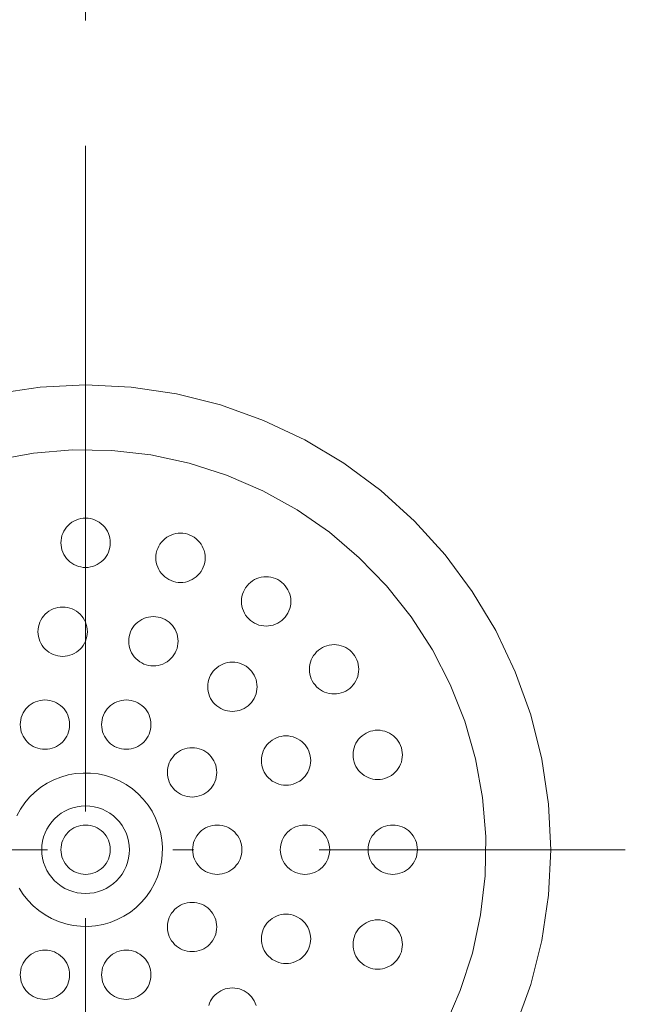
# Model space of a CAD drawing. Units: millimetres. Extents: x 42236 to 46564, y -2108 to 15968.
# Drawn here: x 44710 to 44765, y 5732 to 5821 of the extents above; entities that cross this region are included whole.
import ezdxf

# ---------------------------------------------------------------- set-up
doc = ezdxf.new("R2010")
doc.units = ezdxf.units.MM
doc.header["$LTSCALE"] = 15
doc.linetypes.add('ISO-10 一点短鎖線', pattern=[4.699, 3.048, -0.762, 0.127, -0.762])
for name, color, linetype, lineweight in [('SAKUZU', 7, 'Continuous', 18), ('一般', 7, 'Continuous', 5), ('実線', 7, 'Continuous', 18)]:
    doc.layers.add(name, color=color, linetype=linetype, lineweight=lineweight)

msp = doc.modelspace()

# ---------------------------------------------------------------- linework, layer by layer
at = {"layer": 'SAKUZU', "color": 7, "linetype": 'ISO-10 一点短鎖線', "lineweight": 5}
msp.add_line((44716.152, 5880.413), (44716.152, 5669.5), dxfattribs=at)
at = {"layer": '一般', "color": 7, "linetype": 'ISO-10 一点短鎖線', "lineweight": 13}
for p, q in [((44716.155, 5794.899), (44716.155, 5696.501)), ((44666.957, 5745.7), (44765.354, 5745.7))]:
    msp.add_line(p, q, dxfattribs=at)
at = {"layer": '実線', "color": 7, "linetype": 'Continuous', "lineweight": 13}
for points in [[(44707.883, 5787.285), (44711.999, 5787.896), (44716.155, 5788.1), (44720.311, 5787.896), (44724.427, 5787.285), (44728.463, 5786.274), (44732.381, 5784.872), (44736.142, 5783.093), (44739.711, 5780.954), (44743.054, 5778.476), (44746.137, 5775.681), (44748.931, 5772.598), (44751.41, 5769.256), (44753.549, 5765.687), (44755.328, 5761.926), (44756.73, 5758.008), (44757.741, 5753.972), (44758.351, 5749.856), (44758.555, 5745.7), (44758.351, 5741.544), (44757.741, 5737.428), (44756.73, 5733.392), (44755.328, 5729.474)], [(44707.867, 5781.247), (44711.391, 5781.888), (44714.961, 5782.18), (44718.542, 5782.122), (44722.101, 5781.712), (44725.602, 5780.956), (44729.012, 5779.861), (44732.299, 5778.436), (44735.43, 5776.696), (44738.375, 5774.657), (44741.106, 5772.34), (44743.597, 5769.766), (44745.824, 5766.96), (44747.765, 5763.95), (44749.402, 5760.764), (44750.718, 5757.433), (44751.702, 5753.988), (44752.343, 5750.464), (44752.636, 5746.894), (44752.577, 5743.313), (44752.168, 5739.754), (44751.412, 5736.253), (44750.316, 5732.843), (44748.891, 5729.556)], [(44709.877, 5748.796), (44710.211, 5749.396), (44710.602, 5749.961), (44711.046, 5750.485), (44711.54, 5750.963), (44712.078, 5751.39), (44712.655, 5751.762), (44713.266, 5752.076), (44713.905, 5752.329), (44714.566, 5752.517), (44715.242, 5752.64), (44715.926, 5752.696), (44716.613, 5752.685), (44717.296, 5752.607), (44717.967, 5752.461), (44718.621, 5752.251), (44719.251, 5751.978), (44719.852, 5751.644), (44720.417, 5751.253), (44720.94, 5750.809), (44721.418, 5750.315), (44721.845, 5749.777), (44722.217, 5749.2), (44722.531, 5748.589), (44722.784, 5747.95), (44722.972, 5747.29), (44723.095, 5746.614), (44723.151, 5745.929), (44723.14, 5745.242), (44723.062, 5744.56), (44722.917, 5743.888), (44722.707, 5743.234), (44722.433, 5742.604), (44722.1, 5742.004), (44721.709, 5741.439), (44721.264, 5740.915), (44720.771, 5740.437), (44720.233, 5740.01), (44719.655, 5739.638), (44719.044, 5739.324), (44718.405, 5739.071), (44717.745, 5738.883), (44717.069, 5738.76), (44716.384, 5738.704), (44715.697, 5738.715), (44715.015, 5738.793), (44714.344, 5738.939), (44713.689, 5739.149), (44713.059, 5739.422), (44712.459, 5739.756), (44711.894, 5740.147), (44711.37, 5740.591), (44710.892, 5741.085), (44710.465, 5741.623), (44710.093, 5742.2)], [(44727.385, 5731.49), (44727.459, 5731.698), (44727.554, 5731.898), (44727.667, 5732.087), (44727.799, 5732.264), (44727.947, 5732.428), (44728.11, 5732.576), (44728.288, 5732.708), (44728.477, 5732.821), (44728.677, 5732.916), (44728.885, 5732.99), (44729.099, 5733.044), (44729.317, 5733.076), (44729.538, 5733.087), (44729.758, 5733.076), (44729.977, 5733.044), (44730.191, 5732.99), (44730.399, 5732.916), (44730.599, 5732.821), (44730.788, 5732.708), (44730.965, 5732.576), (44731.129, 5732.428), (44731.277, 5732.264), (44731.409, 5732.087), (44731.522, 5731.898), (44731.617, 5731.698), (44731.691, 5731.49)]]:
    msp.add_lwpolyline(points, dxfattribs=at)
for points in [[(44718.405, 5773.7), (44718.394, 5773.479), (44718.362, 5773.261), (44718.308, 5773.047), (44718.234, 5772.839), (44718.14, 5772.639), (44718.026, 5772.45), (44717.895, 5772.273), (44717.746, 5772.109), (44717.583, 5771.961), (44717.405, 5771.829), (44717.216, 5771.716), (44717.016, 5771.621), (44716.808, 5771.547), (44716.594, 5771.493), (44716.376, 5771.461), (44716.155, 5771.45), (44715.935, 5771.461), (44715.716, 5771.493), (44715.502, 5771.547), (44715.294, 5771.621), (44715.095, 5771.716), (44714.905, 5771.829), (44714.728, 5771.961), (44714.564, 5772.109), (44714.416, 5772.273), (44714.284, 5772.45), (44714.171, 5772.639), (44714.077, 5772.839), (44714.002, 5773.047), (44713.948, 5773.261), (44713.916, 5773.479), (44713.905, 5773.7), (44713.916, 5773.921), (44713.948, 5774.139), (44714.002, 5774.353), (44714.077, 5774.561), (44714.171, 5774.761), (44714.284, 5774.95), (44714.416, 5775.127), (44714.564, 5775.291), (44714.728, 5775.439), (44714.905, 5775.571), (44715.095, 5775.684), (44715.294, 5775.779), (44715.502, 5775.853), (44715.716, 5775.907), (44715.935, 5775.939), (44716.155, 5775.95), (44716.376, 5775.939), (44716.594, 5775.907), (44716.808, 5775.853), (44717.016, 5775.779), (44717.216, 5775.684), (44717.405, 5775.571), (44717.583, 5775.439), (44717.746, 5775.291), (44717.895, 5775.127), (44718.026, 5774.95), (44718.14, 5774.761), (44718.234, 5774.561), (44718.308, 5774.353), (44718.362, 5774.139), (44718.394, 5773.921)], [(44727.058, 5772.33), (44727.047, 5772.109), (44727.014, 5771.891), (44726.961, 5771.676), (44726.886, 5771.469), (44726.792, 5771.269), (44726.679, 5771.08), (44726.547, 5770.902), (44726.399, 5770.739), (44726.235, 5770.59), (44726.058, 5770.459), (44725.868, 5770.345), (44725.669, 5770.251), (44725.461, 5770.176), (44725.247, 5770.123), (44725.028, 5770.09), (44724.808, 5770.08), (44724.587, 5770.09), (44724.369, 5770.123), (44724.155, 5770.176), (44723.947, 5770.251), (44723.747, 5770.345), (44723.558, 5770.459), (44723.38, 5770.59), (44723.217, 5770.739), (44723.068, 5770.902), (44722.937, 5771.08), (44722.823, 5771.269), (44722.729, 5771.469), (44722.655, 5771.676), (44722.601, 5771.891), (44722.569, 5772.109), (44722.558, 5772.33), (44722.569, 5772.55), (44722.601, 5772.769), (44722.655, 5772.983), (44722.729, 5773.191), (44722.823, 5773.39), (44722.937, 5773.58), (44723.068, 5773.757), (44723.217, 5773.921), (44723.38, 5774.069), (44723.558, 5774.2), (44723.747, 5774.314), (44723.947, 5774.408), (44724.155, 5774.483), (44724.369, 5774.536), (44724.587, 5774.569), (44724.808, 5774.58), (44725.028, 5774.569), (44725.247, 5774.536), (44725.461, 5774.483), (44725.669, 5774.408), (44725.868, 5774.314), (44726.058, 5774.2), (44726.235, 5774.069), (44726.399, 5773.921), (44726.547, 5773.757), (44726.679, 5773.58), (44726.792, 5773.39), (44726.886, 5773.191), (44726.961, 5772.983), (44727.014, 5772.769), (44727.047, 5772.55)], [(44734.863, 5768.352), (44734.852, 5768.132), (44734.82, 5767.914), (44734.766, 5767.699), (44734.692, 5767.491), (44734.598, 5767.292), (44734.484, 5767.102), (44734.353, 5766.925), (44734.204, 5766.761), (44734.041, 5766.613), (44733.863, 5766.482), (44733.674, 5766.368), (44733.474, 5766.274), (44733.266, 5766.199), (44733.052, 5766.146), (44732.834, 5766.113), (44732.613, 5766.102), (44732.393, 5766.113), (44732.174, 5766.146), (44731.96, 5766.199), (44731.752, 5766.274), (44731.553, 5766.368), (44731.363, 5766.482), (44731.186, 5766.613), (44731.022, 5766.761), (44730.874, 5766.925), (44730.742, 5767.102), (44730.629, 5767.292), (44730.535, 5767.491), (44730.46, 5767.699), (44730.406, 5767.914), (44730.374, 5768.132), (44730.363, 5768.352), (44730.374, 5768.573), (44730.406, 5768.791), (44730.46, 5769.006), (44730.535, 5769.214), (44730.629, 5769.413), (44730.742, 5769.603), (44730.874, 5769.78), (44731.022, 5769.943), (44731.186, 5770.092), (44731.363, 5770.223), (44731.553, 5770.337), (44731.752, 5770.431), (44731.96, 5770.506), (44732.174, 5770.559), (44732.393, 5770.592), (44732.613, 5770.602), (44732.834, 5770.592), (44733.052, 5770.559), (44733.266, 5770.506), (44733.474, 5770.431), (44733.674, 5770.337), (44733.863, 5770.223), (44734.041, 5770.092), (44734.204, 5769.943), (44734.353, 5769.78), (44734.484, 5769.603), (44734.598, 5769.413), (44734.692, 5769.214), (44734.766, 5769.006), (44734.82, 5768.791), (44734.852, 5768.573)], [(44716.315, 5765.59), (44716.304, 5765.37), (44716.271, 5765.151), (44716.218, 5764.937), (44716.143, 5764.729), (44716.049, 5764.53), (44715.935, 5764.34), (44715.804, 5764.163), (44715.656, 5763.999), (44715.492, 5763.851), (44715.315, 5763.72), (44715.125, 5763.606), (44714.926, 5763.512), (44714.718, 5763.437), (44714.504, 5763.384), (44714.285, 5763.351), (44714.065, 5763.34), (44713.844, 5763.351), (44713.626, 5763.384), (44713.412, 5763.437), (44713.204, 5763.512), (44713.004, 5763.606), (44712.815, 5763.72), (44712.637, 5763.851), (44712.474, 5763.999), (44712.325, 5764.163), (44712.194, 5764.34), (44712.08, 5764.53), (44711.986, 5764.729), (44711.912, 5764.937), (44711.858, 5765.151), (44711.826, 5765.37), (44711.815, 5765.59), (44711.826, 5765.811), (44711.858, 5766.029), (44711.912, 5766.244), (44711.986, 5766.451), (44712.08, 5766.651), (44712.194, 5766.84), (44712.325, 5767.018), (44712.474, 5767.181), (44712.637, 5767.33), (44712.815, 5767.461), (44713.004, 5767.575), (44713.204, 5767.669), (44713.412, 5767.744), (44713.626, 5767.797), (44713.844, 5767.83), (44714.065, 5767.84), (44714.285, 5767.83), (44714.504, 5767.797), (44714.718, 5767.744), (44714.926, 5767.669), (44715.125, 5767.575), (44715.315, 5767.461), (44715.492, 5767.33), (44715.656, 5767.181), (44715.804, 5767.018), (44715.935, 5766.84), (44716.049, 5766.651), (44716.143, 5766.451), (44716.218, 5766.244), (44716.271, 5766.029), (44716.304, 5765.811)], [(44724.586, 5764.721), (44724.575, 5764.501), (44724.542, 5764.282), (44724.489, 5764.068), (44724.414, 5763.86), (44724.32, 5763.66), (44724.206, 5763.471), (44724.075, 5763.294), (44723.927, 5763.13), (44723.763, 5762.982), (44723.586, 5762.85), (44723.396, 5762.737), (44723.197, 5762.642), (44722.989, 5762.568), (44722.775, 5762.514), (44722.556, 5762.482), (44722.336, 5762.471), (44722.115, 5762.482), (44721.897, 5762.514), (44721.682, 5762.568), (44721.475, 5762.642), (44721.275, 5762.737), (44721.086, 5762.85), (44720.908, 5762.982), (44720.745, 5763.13), (44720.596, 5763.294), (44720.465, 5763.471), (44720.351, 5763.66), (44720.257, 5763.86), (44720.182, 5764.068), (44720.129, 5764.282), (44720.096, 5764.501), (44720.086, 5764.721), (44720.096, 5764.942), (44720.129, 5765.16), (44720.182, 5765.374), (44720.257, 5765.582), (44720.351, 5765.782), (44720.465, 5765.971), (44720.596, 5766.149), (44720.745, 5766.312), (44720.908, 5766.46), (44721.086, 5766.592), (44721.275, 5766.705), (44721.475, 5766.8), (44721.682, 5766.874), (44721.897, 5766.928), (44722.115, 5766.96), (44722.336, 5766.971), (44722.556, 5766.96), (44722.775, 5766.928), (44722.989, 5766.874), (44723.197, 5766.8), (44723.396, 5766.705), (44723.586, 5766.592), (44723.763, 5766.46), (44723.927, 5766.312), (44724.075, 5766.149), (44724.206, 5765.971), (44724.32, 5765.782), (44724.414, 5765.582), (44724.489, 5765.374), (44724.542, 5765.16), (44724.575, 5764.942)], [(44741.058, 5762.158), (44741.047, 5761.937), (44741.014, 5761.719), (44740.961, 5761.505), (44740.886, 5761.297), (44740.792, 5761.097), (44740.679, 5760.908), (44740.547, 5760.731), (44740.399, 5760.567), (44740.235, 5760.419), (44740.058, 5760.287), (44739.868, 5760.174), (44739.669, 5760.079), (44739.461, 5760.005), (44739.247, 5759.951), (44739.028, 5759.919), (44738.808, 5759.908), (44738.587, 5759.919), (44738.369, 5759.951), (44738.155, 5760.005), (44737.947, 5760.079), (44737.747, 5760.174), (44737.558, 5760.287), (44737.38, 5760.419), (44737.217, 5760.567), (44737.068, 5760.731), (44736.937, 5760.908), (44736.823, 5761.097), (44736.729, 5761.297), (44736.655, 5761.505), (44736.601, 5761.719), (44736.569, 5761.937), (44736.558, 5762.158), (44736.569, 5762.379), (44736.601, 5762.597), (44736.655, 5762.811), (44736.729, 5763.019), (44736.823, 5763.219), (44736.937, 5763.408), (44737.068, 5763.585), (44737.217, 5763.749), (44737.38, 5763.897), (44737.558, 5764.029), (44737.747, 5764.142), (44737.947, 5764.237), (44738.155, 5764.311), (44738.369, 5764.365), (44738.587, 5764.397), (44738.808, 5764.408), (44739.028, 5764.397), (44739.247, 5764.365), (44739.461, 5764.311), (44739.669, 5764.237), (44739.868, 5764.142), (44740.058, 5764.029), (44740.235, 5763.897), (44740.399, 5763.749), (44740.547, 5763.585), (44740.679, 5763.408), (44740.792, 5763.219), (44740.886, 5763.019), (44740.961, 5762.811), (44741.014, 5762.597), (44741.047, 5762.379)], [(44731.788, 5760.563), (44731.777, 5760.342), (44731.745, 5760.124), (44731.691, 5759.91), (44731.617, 5759.702), (44731.522, 5759.502), (44731.409, 5759.313), (44731.277, 5759.136), (44731.129, 5758.972), (44730.965, 5758.824), (44730.788, 5758.692), (44730.599, 5758.579), (44730.399, 5758.484), (44730.191, 5758.41), (44729.977, 5758.356), (44729.758, 5758.324), (44729.538, 5758.313), (44729.317, 5758.324), (44729.099, 5758.356), (44728.885, 5758.41), (44728.677, 5758.484), (44728.477, 5758.579), (44728.288, 5758.692), (44728.11, 5758.824), (44727.947, 5758.972), (44727.799, 5759.136), (44727.667, 5759.313), (44727.554, 5759.502), (44727.459, 5759.702), (44727.385, 5759.91), (44727.331, 5760.124), (44727.299, 5760.342), (44727.288, 5760.563), (44727.299, 5760.783), (44727.331, 5761.002), (44727.385, 5761.216), (44727.459, 5761.424), (44727.554, 5761.624), (44727.667, 5761.813), (44727.799, 5761.99), (44727.947, 5762.154), (44728.11, 5762.302), (44728.288, 5762.434), (44728.477, 5762.547), (44728.677, 5762.642), (44728.885, 5762.716), (44729.099, 5762.77), (44729.317, 5762.802), (44729.538, 5762.813), (44729.758, 5762.802), (44729.977, 5762.77), (44730.191, 5762.716), (44730.399, 5762.642), (44730.599, 5762.547), (44730.788, 5762.434), (44730.965, 5762.302), (44731.129, 5762.154), (44731.277, 5761.99), (44731.409, 5761.813), (44731.522, 5761.624), (44731.617, 5761.424), (44731.691, 5761.216), (44731.745, 5761.002), (44731.777, 5760.783)], [(44714.697, 5757.113), (44714.686, 5756.892), (44714.654, 5756.674), (44714.6, 5756.46), (44714.526, 5756.252), (44714.431, 5756.052), (44714.318, 5755.863), (44714.186, 5755.685), (44714.038, 5755.522), (44713.874, 5755.373), (44713.697, 5755.242), (44713.508, 5755.128), (44713.308, 5755.034), (44713.1, 5754.96), (44712.886, 5754.906), (44712.668, 5754.874), (44712.447, 5754.863), (44712.227, 5754.874), (44712.008, 5754.906), (44711.794, 5754.96), (44711.586, 5755.034), (44711.386, 5755.128), (44711.197, 5755.242), (44711.02, 5755.373), (44710.856, 5755.522), (44710.708, 5755.685), (44710.576, 5755.863), (44710.463, 5756.052), (44710.368, 5756.252), (44710.294, 5756.46), (44710.24, 5756.674), (44710.208, 5756.892), (44710.197, 5757.113), (44710.208, 5757.333), (44710.24, 5757.552), (44710.294, 5757.766), (44710.368, 5757.974), (44710.463, 5758.173), (44710.576, 5758.363), (44710.708, 5758.54), (44710.856, 5758.704), (44711.02, 5758.852), (44711.197, 5758.983), (44711.386, 5759.097), (44711.586, 5759.191), (44711.794, 5759.266), (44712.008, 5759.319), (44712.227, 5759.352), (44712.447, 5759.363), (44712.668, 5759.352), (44712.886, 5759.319), (44713.1, 5759.266), (44713.308, 5759.191), (44713.508, 5759.097), (44713.697, 5758.983), (44713.874, 5758.852), (44714.038, 5758.704), (44714.186, 5758.54), (44714.318, 5758.363), (44714.431, 5758.173), (44714.526, 5757.974), (44714.6, 5757.766), (44714.654, 5757.552), (44714.686, 5757.333)], [(44722.113, 5757.113), (44722.103, 5756.892), (44722.07, 5756.674), (44722.017, 5756.46), (44721.942, 5756.252), (44721.848, 5756.052), (44721.734, 5755.863), (44721.603, 5755.685), (44721.454, 5755.522), (44721.291, 5755.373), (44721.113, 5755.242), (44720.924, 5755.128), (44720.724, 5755.034), (44720.517, 5754.96), (44720.302, 5754.906), (44720.084, 5754.874), (44719.863, 5754.863), (44719.643, 5754.874), (44719.424, 5754.906), (44719.21, 5754.96), (44719.002, 5755.034), (44718.803, 5755.128), (44718.613, 5755.242), (44718.436, 5755.373), (44718.272, 5755.522), (44718.124, 5755.685), (44717.993, 5755.863), (44717.879, 5756.052), (44717.785, 5756.252), (44717.71, 5756.46), (44717.657, 5756.674), (44717.624, 5756.892), (44717.613, 5757.113), (44717.624, 5757.333), (44717.657, 5757.552), (44717.71, 5757.766), (44717.785, 5757.974), (44717.879, 5758.173), (44717.993, 5758.363), (44718.124, 5758.54), (44718.272, 5758.704), (44718.436, 5758.852), (44718.613, 5758.983), (44718.803, 5759.097), (44719.002, 5759.191), (44719.21, 5759.266), (44719.424, 5759.319), (44719.643, 5759.352), (44719.863, 5759.363), (44720.084, 5759.352), (44720.302, 5759.319), (44720.517, 5759.266), (44720.724, 5759.191), (44720.924, 5759.097), (44721.113, 5758.983), (44721.291, 5758.852), (44721.454, 5758.704), (44721.603, 5758.54), (44721.734, 5758.363), (44721.848, 5758.173), (44721.942, 5757.974), (44722.017, 5757.766), (44722.07, 5757.552), (44722.103, 5757.333)], [(44736.676, 5753.835), (44736.665, 5753.614), (44736.633, 5753.396), (44736.579, 5753.182), (44736.505, 5752.974), (44736.41, 5752.774), (44736.297, 5752.585), (44736.165, 5752.407), (44736.017, 5752.244), (44735.854, 5752.095), (44735.676, 5751.964), (44735.487, 5751.85), (44735.287, 5751.756), (44735.079, 5751.682), (44734.865, 5751.628), (44734.647, 5751.596), (44734.426, 5751.585), (44734.206, 5751.596), (44733.987, 5751.628), (44733.773, 5751.682), (44733.565, 5751.756), (44733.366, 5751.85), (44733.176, 5751.964), (44732.999, 5752.095), (44732.835, 5752.244), (44732.687, 5752.407), (44732.555, 5752.585), (44732.442, 5752.774), (44732.347, 5752.974), (44732.273, 5753.182), (44732.219, 5753.396), (44732.187, 5753.614), (44732.176, 5753.835), (44732.187, 5754.055), (44732.219, 5754.274), (44732.273, 5754.488), (44732.347, 5754.696), (44732.442, 5754.895), (44732.555, 5755.085), (44732.687, 5755.262), (44732.835, 5755.426), (44732.999, 5755.574), (44733.176, 5755.706), (44733.366, 5755.819), (44733.565, 5755.913), (44733.773, 5755.988), (44733.987, 5756.041), (44734.206, 5756.074), (44734.426, 5756.085), (44734.647, 5756.074), (44734.865, 5756.041), (44735.079, 5755.988), (44735.287, 5755.913), (44735.487, 5755.819), (44735.676, 5755.706), (44735.854, 5755.574), (44736.017, 5755.426), (44736.165, 5755.262), (44736.297, 5755.085), (44736.41, 5754.895), (44736.505, 5754.696), (44736.579, 5754.488), (44736.633, 5754.274), (44736.665, 5754.055)], [(44745.035, 5754.352), (44745.024, 5754.132), (44744.992, 5753.914), (44744.938, 5753.699), (44744.864, 5753.491), (44744.769, 5753.292), (44744.656, 5753.102), (44744.524, 5752.925), (44744.376, 5752.761), (44744.212, 5752.613), (44744.035, 5752.482), (44743.845, 5752.368), (44743.646, 5752.274), (44743.438, 5752.199), (44743.224, 5752.146), (44743.005, 5752.113), (44742.785, 5752.102), (44742.564, 5752.113), (44742.346, 5752.146), (44742.132, 5752.199), (44741.924, 5752.274), (44741.724, 5752.368), (44741.535, 5752.482), (44741.357, 5752.613), (44741.194, 5752.761), (44741.046, 5752.925), (44740.914, 5753.102), (44740.801, 5753.292), (44740.706, 5753.491), (44740.632, 5753.699), (44740.578, 5753.914), (44740.546, 5754.132), (44740.535, 5754.352), (44740.546, 5754.573), (44740.578, 5754.791), (44740.632, 5755.006), (44740.706, 5755.214), (44740.801, 5755.413), (44740.914, 5755.603), (44741.046, 5755.78), (44741.194, 5755.943), (44741.357, 5756.092), (44741.535, 5756.223), (44741.724, 5756.337), (44741.924, 5756.431), (44742.132, 5756.506), (44742.346, 5756.559), (44742.564, 5756.592), (44742.785, 5756.602), (44743.005, 5756.592), (44743.224, 5756.559), (44743.438, 5756.506), (44743.646, 5756.431), (44743.845, 5756.337), (44744.035, 5756.223), (44744.212, 5756.092), (44744.376, 5755.943), (44744.524, 5755.78), (44744.656, 5755.603), (44744.769, 5755.413), (44744.864, 5755.214), (44744.938, 5755.006), (44744.992, 5754.791), (44745.024, 5754.573)], [(44728.113, 5752.753), (44728.103, 5752.533), (44728.07, 5752.314), (44728.017, 5752.1), (44727.942, 5751.892), (44727.848, 5751.693), (44727.734, 5751.503), (44727.603, 5751.326), (44727.454, 5751.162), (44727.291, 5751.014), (44727.113, 5750.883), (44726.924, 5750.769), (44726.724, 5750.675), (44726.517, 5750.6), (44726.302, 5750.547), (44726.084, 5750.514), (44725.863, 5750.503), (44725.643, 5750.514), (44725.424, 5750.547), (44725.21, 5750.6), (44725.002, 5750.675), (44724.803, 5750.769), (44724.613, 5750.883), (44724.436, 5751.014), (44724.272, 5751.162), (44724.124, 5751.326), (44723.993, 5751.503), (44723.879, 5751.693), (44723.785, 5751.892), (44723.71, 5752.1), (44723.657, 5752.314), (44723.624, 5752.533), (44723.613, 5752.753), (44723.624, 5752.974), (44723.657, 5753.192), (44723.71, 5753.407), (44723.785, 5753.614), (44723.879, 5753.814), (44723.993, 5754.003), (44724.124, 5754.181), (44724.272, 5754.344), (44724.436, 5754.493), (44724.613, 5754.624), (44724.803, 5754.738), (44725.002, 5754.832), (44725.21, 5754.907), (44725.424, 5754.96), (44725.643, 5754.993), (44725.863, 5755.003), (44726.084, 5754.993), (44726.302, 5754.96), (44726.517, 5754.907), (44726.724, 5754.832), (44726.924, 5754.738), (44727.113, 5754.624), (44727.291, 5754.493), (44727.454, 5754.344), (44727.603, 5754.181), (44727.734, 5754.003), (44727.848, 5753.814), (44727.942, 5753.614), (44728.017, 5753.407), (44728.07, 5753.192), (44728.103, 5752.974)], [(44718.984, 5748.528), (44719.247, 5748.238), (44719.481, 5747.922), (44719.683, 5747.586), (44719.851, 5747.231), (44719.983, 5746.861), (44720.078, 5746.48), (44720.136, 5746.092), (44720.155, 5745.7), (44720.136, 5745.308), (44720.078, 5744.92), (44719.983, 5744.539), (44719.851, 5744.169), (44719.683, 5743.814), (44719.481, 5743.478), (44719.247, 5743.162), (44718.984, 5742.872), (44718.693, 5742.608), (44718.378, 5742.374), (44718.041, 5742.172), (44717.686, 5742.004), (44717.316, 5741.872), (44716.936, 5741.777), (44716.547, 5741.719), (44716.155, 5741.7), (44715.763, 5741.719), (44715.375, 5741.777), (44714.994, 5741.872), (44714.625, 5742.004), (44714.27, 5742.172), (44713.933, 5742.374), (44713.618, 5742.608), (44713.327, 5742.872), (44713.063, 5743.162), (44712.829, 5743.478), (44712.628, 5743.814), (44712.46, 5744.169), (44712.327, 5744.539), (44712.232, 5744.92), (44712.175, 5745.308), (44712.155, 5745.7), (44712.175, 5746.092), (44712.232, 5746.48), (44712.327, 5746.861), (44712.46, 5747.231), (44712.628, 5747.586), (44712.829, 5747.922), (44713.063, 5748.238), (44713.327, 5748.528), (44713.618, 5748.792), (44713.933, 5749.026), (44714.27, 5749.228), (44714.625, 5749.396), (44714.994, 5749.528), (44715.375, 5749.623), (44715.763, 5749.681), (44716.155, 5749.7), (44716.547, 5749.681), (44716.936, 5749.623), (44717.316, 5749.528), (44717.686, 5749.396), (44718.041, 5749.228), (44718.378, 5749.026), (44718.693, 5748.792)], [(44718.405, 5745.7), (44718.394, 5745.479), (44718.362, 5745.261), (44718.308, 5745.047), (44718.234, 5744.839), (44718.14, 5744.639), (44718.026, 5744.45), (44717.895, 5744.273), (44717.746, 5744.109), (44717.583, 5743.961), (44717.405, 5743.829), (44717.216, 5743.716), (44717.016, 5743.621), (44716.808, 5743.547), (44716.594, 5743.493), (44716.376, 5743.461), (44716.155, 5743.45), (44715.935, 5743.461), (44715.716, 5743.493), (44715.502, 5743.547), (44715.294, 5743.621), (44715.095, 5743.716), (44714.905, 5743.829), (44714.728, 5743.961), (44714.564, 5744.109), (44714.416, 5744.273), (44714.284, 5744.45), (44714.171, 5744.639), (44714.077, 5744.839), (44714.002, 5745.047), (44713.948, 5745.261), (44713.916, 5745.479), (44713.905, 5745.7), (44713.916, 5745.921), (44713.948, 5746.139), (44714.002, 5746.353), (44714.077, 5746.561), (44714.171, 5746.761), (44714.284, 5746.95), (44714.416, 5747.127), (44714.564, 5747.291), (44714.728, 5747.439), (44714.905, 5747.571), (44715.095, 5747.684), (44715.294, 5747.779), (44715.502, 5747.853), (44715.716, 5747.907), (44715.935, 5747.939), (44716.155, 5747.95), (44716.376, 5747.939), (44716.594, 5747.907), (44716.808, 5747.853), (44717.016, 5747.779), (44717.216, 5747.684), (44717.405, 5747.571), (44717.583, 5747.439), (44717.746, 5747.291), (44717.895, 5747.127), (44718.026, 5746.95), (44718.14, 5746.761), (44718.234, 5746.561), (44718.308, 5746.353), (44718.362, 5746.139), (44718.394, 5745.921)], [(44730.405, 5745.7), (44730.394, 5745.479), (44730.362, 5745.261), (44730.308, 5745.047), (44730.234, 5744.839), (44730.14, 5744.639), (44730.026, 5744.45), (44729.895, 5744.273), (44729.746, 5744.109), (44729.583, 5743.961), (44729.405, 5743.829), (44729.216, 5743.716), (44729.016, 5743.621), (44728.808, 5743.547), (44728.594, 5743.493), (44728.376, 5743.461), (44728.155, 5743.45), (44727.935, 5743.461), (44727.716, 5743.493), (44727.502, 5743.547), (44727.294, 5743.621), (44727.095, 5743.716), (44726.905, 5743.829), (44726.728, 5743.961), (44726.564, 5744.109), (44726.416, 5744.273), (44726.284, 5744.45), (44726.171, 5744.639), (44726.077, 5744.839), (44726.002, 5745.047), (44725.948, 5745.261), (44725.916, 5745.479), (44725.905, 5745.7), (44725.916, 5745.921), (44725.948, 5746.139), (44726.002, 5746.353), (44726.077, 5746.561), (44726.171, 5746.761), (44726.284, 5746.95), (44726.416, 5747.127), (44726.564, 5747.291), (44726.728, 5747.439), (44726.905, 5747.571), (44727.095, 5747.684), (44727.294, 5747.779), (44727.502, 5747.853), (44727.716, 5747.907), (44727.935, 5747.939), (44728.155, 5747.95), (44728.376, 5747.939), (44728.594, 5747.907), (44728.808, 5747.853), (44729.016, 5747.779), (44729.216, 5747.684), (44729.405, 5747.571), (44729.583, 5747.439), (44729.746, 5747.291), (44729.895, 5747.127), (44730.026, 5746.95), (44730.14, 5746.761), (44730.234, 5746.561), (44730.308, 5746.353), (44730.362, 5746.139), (44730.394, 5745.921)], [(44730.405, 5745.7), (44730.394, 5745.479), (44730.362, 5745.261), (44730.308, 5745.047), (44730.234, 5744.839), (44730.14, 5744.639), (44730.026, 5744.45), (44729.895, 5744.273), (44729.746, 5744.109), (44729.583, 5743.961), (44729.405, 5743.829), (44729.216, 5743.716), (44729.016, 5743.621), (44728.808, 5743.547), (44728.594, 5743.493), (44728.376, 5743.461), (44728.155, 5743.45), (44727.935, 5743.461), (44727.716, 5743.493), (44727.502, 5743.547), (44727.294, 5743.621), (44727.095, 5743.716), (44726.905, 5743.829), (44726.728, 5743.961), (44726.564, 5744.109), (44726.416, 5744.273), (44726.284, 5744.45), (44726.171, 5744.639), (44726.077, 5744.839), (44726.002, 5745.047), (44725.948, 5745.261), (44725.916, 5745.479), (44725.905, 5745.7), (44725.916, 5745.921), (44725.948, 5746.139), (44726.002, 5746.353), (44726.077, 5746.561), (44726.171, 5746.761), (44726.284, 5746.95), (44726.416, 5747.127), (44726.564, 5747.291), (44726.728, 5747.439), (44726.905, 5747.571), (44727.095, 5747.684), (44727.294, 5747.779), (44727.502, 5747.853), (44727.716, 5747.907), (44727.935, 5747.939), (44728.155, 5747.95), (44728.376, 5747.939), (44728.594, 5747.907), (44728.808, 5747.853), (44729.016, 5747.779), (44729.216, 5747.684), (44729.405, 5747.571), (44729.583, 5747.439), (44729.746, 5747.291), (44729.895, 5747.127), (44730.026, 5746.95), (44730.14, 5746.761), (44730.234, 5746.561), (44730.308, 5746.353), (44730.362, 5746.139), (44730.394, 5745.921)], [(44738.405, 5745.7), (44738.394, 5745.479), (44738.362, 5745.261), (44738.308, 5745.047), (44738.234, 5744.839), (44738.14, 5744.639), (44738.026, 5744.45), (44737.895, 5744.273), (44737.746, 5744.109), (44737.583, 5743.961), (44737.405, 5743.829), (44737.216, 5743.716), (44737.016, 5743.621), (44736.808, 5743.547), (44736.594, 5743.493), (44736.376, 5743.461), (44736.155, 5743.45), (44735.935, 5743.461), (44735.716, 5743.493), (44735.502, 5743.547), (44735.294, 5743.621), (44735.095, 5743.716), (44734.905, 5743.829), (44734.728, 5743.961), (44734.564, 5744.109), (44734.416, 5744.273), (44734.284, 5744.45), (44734.171, 5744.639), (44734.077, 5744.839), (44734.002, 5745.047), (44733.948, 5745.261), (44733.916, 5745.479), (44733.905, 5745.7), (44733.916, 5745.921), (44733.948, 5746.139), (44734.002, 5746.353), (44734.077, 5746.561), (44734.171, 5746.761), (44734.284, 5746.95), (44734.416, 5747.127), (44734.564, 5747.291), (44734.728, 5747.439), (44734.905, 5747.571), (44735.095, 5747.684), (44735.294, 5747.779), (44735.502, 5747.853), (44735.716, 5747.907), (44735.935, 5747.939), (44736.155, 5747.95), (44736.376, 5747.939), (44736.594, 5747.907), (44736.808, 5747.853), (44737.016, 5747.779), (44737.216, 5747.684), (44737.405, 5747.571), (44737.583, 5747.439), (44737.746, 5747.291), (44737.895, 5747.127), (44738.026, 5746.95), (44738.14, 5746.761), (44738.234, 5746.561), (44738.308, 5746.353), (44738.362, 5746.139), (44738.394, 5745.921)], [(44738.405, 5745.7), (44738.394, 5745.479), (44738.362, 5745.261), (44738.308, 5745.047), (44738.234, 5744.839), (44738.14, 5744.639), (44738.026, 5744.45), (44737.895, 5744.273), (44737.746, 5744.109), (44737.583, 5743.961), (44737.405, 5743.829), (44737.216, 5743.716), (44737.016, 5743.621), (44736.808, 5743.547), (44736.594, 5743.493), (44736.376, 5743.461), (44736.155, 5743.45), (44735.935, 5743.461), (44735.716, 5743.493), (44735.502, 5743.547), (44735.294, 5743.621), (44735.095, 5743.716), (44734.905, 5743.829), (44734.728, 5743.961), (44734.564, 5744.109), (44734.416, 5744.273), (44734.284, 5744.45), (44734.171, 5744.639), (44734.077, 5744.839), (44734.002, 5745.047), (44733.948, 5745.261), (44733.916, 5745.479), (44733.905, 5745.7), (44733.916, 5745.921), (44733.948, 5746.139), (44734.002, 5746.353), (44734.077, 5746.561), (44734.171, 5746.761), (44734.284, 5746.95), (44734.416, 5747.127), (44734.564, 5747.291), (44734.728, 5747.439), (44734.905, 5747.571), (44735.095, 5747.684), (44735.294, 5747.779), (44735.502, 5747.853), (44735.716, 5747.907), (44735.935, 5747.939), (44736.155, 5747.95), (44736.376, 5747.939), (44736.594, 5747.907), (44736.808, 5747.853), (44737.016, 5747.779), (44737.216, 5747.684), (44737.405, 5747.571), (44737.583, 5747.439), (44737.746, 5747.291), (44737.895, 5747.127), (44738.026, 5746.95), (44738.14, 5746.761), (44738.234, 5746.561), (44738.308, 5746.353), (44738.362, 5746.139), (44738.394, 5745.921)], [(44746.405, 5745.7), (44746.394, 5745.479), (44746.362, 5745.261), (44746.308, 5745.047), (44746.234, 5744.839), (44746.14, 5744.639), (44746.026, 5744.45), (44745.895, 5744.273), (44745.746, 5744.109), (44745.583, 5743.961), (44745.405, 5743.829), (44745.216, 5743.716), (44745.016, 5743.621), (44744.808, 5743.547), (44744.594, 5743.493), (44744.376, 5743.461), (44744.155, 5743.45), (44743.935, 5743.461), (44743.716, 5743.493), (44743.502, 5743.547), (44743.294, 5743.621), (44743.095, 5743.716), (44742.905, 5743.829), (44742.728, 5743.961), (44742.564, 5744.109), (44742.416, 5744.273), (44742.284, 5744.45), (44742.171, 5744.639), (44742.077, 5744.839), (44742.002, 5745.047), (44741.948, 5745.261), (44741.916, 5745.479), (44741.905, 5745.7), (44741.916, 5745.921), (44741.948, 5746.139), (44742.002, 5746.353), (44742.077, 5746.561), (44742.171, 5746.761), (44742.284, 5746.95), (44742.416, 5747.127), (44742.564, 5747.291), (44742.728, 5747.439), (44742.905, 5747.571), (44743.095, 5747.684), (44743.294, 5747.779), (44743.502, 5747.853), (44743.716, 5747.907), (44743.935, 5747.939), (44744.155, 5747.95), (44744.376, 5747.939), (44744.594, 5747.907), (44744.808, 5747.853), (44745.016, 5747.779), (44745.216, 5747.684), (44745.405, 5747.571), (44745.583, 5747.439), (44745.746, 5747.291), (44745.895, 5747.127), (44746.026, 5746.95), (44746.14, 5746.761), (44746.234, 5746.561), (44746.308, 5746.353), (44746.362, 5746.139), (44746.394, 5745.921)], [(44746.405, 5745.7), (44746.394, 5745.479), (44746.362, 5745.261), (44746.308, 5745.047), (44746.234, 5744.839), (44746.14, 5744.639), (44746.026, 5744.45), (44745.895, 5744.273), (44745.746, 5744.109), (44745.583, 5743.961), (44745.405, 5743.829), (44745.216, 5743.716), (44745.016, 5743.621), (44744.808, 5743.547), (44744.594, 5743.493), (44744.376, 5743.461), (44744.155, 5743.45), (44743.935, 5743.461), (44743.716, 5743.493), (44743.502, 5743.547), (44743.294, 5743.621), (44743.095, 5743.716), (44742.905, 5743.829), (44742.728, 5743.961), (44742.564, 5744.109), (44742.416, 5744.273), (44742.284, 5744.45), (44742.171, 5744.639), (44742.077, 5744.839), (44742.002, 5745.047), (44741.948, 5745.261), (44741.916, 5745.479), (44741.905, 5745.7), (44741.916, 5745.921), (44741.948, 5746.139), (44742.002, 5746.353), (44742.077, 5746.561), (44742.171, 5746.761), (44742.284, 5746.95), (44742.416, 5747.127), (44742.564, 5747.291), (44742.728, 5747.439), (44742.905, 5747.571), (44743.095, 5747.684), (44743.294, 5747.779), (44743.502, 5747.853), (44743.716, 5747.907), (44743.935, 5747.939), (44744.155, 5747.95), (44744.376, 5747.939), (44744.594, 5747.907), (44744.808, 5747.853), (44745.016, 5747.779), (44745.216, 5747.684), (44745.405, 5747.571), (44745.583, 5747.439), (44745.746, 5747.291), (44745.895, 5747.127), (44746.026, 5746.95), (44746.14, 5746.761), (44746.234, 5746.561), (44746.308, 5746.353), (44746.362, 5746.139), (44746.394, 5745.921)], [(44728.113, 5738.647), (44728.103, 5738.426), (44728.07, 5738.208), (44728.017, 5737.993), (44727.942, 5737.786), (44727.848, 5737.586), (44727.734, 5737.397), (44727.603, 5737.219), (44727.454, 5737.056), (44727.291, 5736.907), (44727.113, 5736.776), (44726.924, 5736.662), (44726.724, 5736.568), (44726.517, 5736.493), (44726.302, 5736.44), (44726.084, 5736.407), (44725.863, 5736.397), (44725.643, 5736.407), (44725.424, 5736.44), (44725.21, 5736.493), (44725.002, 5736.568), (44724.803, 5736.662), (44724.613, 5736.776), (44724.436, 5736.907), (44724.272, 5737.056), (44724.124, 5737.219), (44723.993, 5737.397), (44723.879, 5737.586), (44723.785, 5737.786), (44723.71, 5737.993), (44723.657, 5738.208), (44723.624, 5738.426), (44723.613, 5738.647), (44723.624, 5738.867), (44723.657, 5739.086), (44723.71, 5739.3), (44723.785, 5739.508), (44723.879, 5739.707), (44723.993, 5739.897), (44724.124, 5740.074), (44724.272, 5740.238), (44724.436, 5740.386), (44724.613, 5740.517), (44724.803, 5740.631), (44725.002, 5740.725), (44725.21, 5740.8), (44725.424, 5740.853), (44725.643, 5740.886), (44725.863, 5740.897), (44726.084, 5740.886), (44726.302, 5740.853), (44726.517, 5740.8), (44726.724, 5740.725), (44726.924, 5740.631), (44727.113, 5740.517), (44727.291, 5740.386), (44727.454, 5740.238), (44727.603, 5740.074), (44727.734, 5739.897), (44727.848, 5739.707), (44727.942, 5739.508), (44728.017, 5739.3), (44728.07, 5739.086), (44728.103, 5738.867)], [(44736.676, 5737.565), (44736.665, 5737.345), (44736.633, 5737.126), (44736.579, 5736.912), (44736.505, 5736.704), (44736.41, 5736.505), (44736.297, 5736.315), (44736.165, 5736.138), (44736.017, 5735.974), (44735.854, 5735.826), (44735.676, 5735.694), (44735.487, 5735.581), (44735.287, 5735.487), (44735.079, 5735.412), (44734.865, 5735.359), (44734.647, 5735.326), (44734.426, 5735.315), (44734.206, 5735.326), (44733.987, 5735.359), (44733.773, 5735.412), (44733.565, 5735.487), (44733.366, 5735.581), (44733.176, 5735.694), (44732.999, 5735.826), (44732.835, 5735.974), (44732.687, 5736.138), (44732.555, 5736.315), (44732.442, 5736.505), (44732.347, 5736.704), (44732.273, 5736.912), (44732.219, 5737.126), (44732.187, 5737.345), (44732.176, 5737.565), (44732.187, 5737.786), (44732.219, 5738.004), (44732.273, 5738.218), (44732.347, 5738.426), (44732.442, 5738.626), (44732.555, 5738.815), (44732.687, 5738.993), (44732.835, 5739.156), (44732.999, 5739.305), (44733.176, 5739.436), (44733.366, 5739.55), (44733.565, 5739.644), (44733.773, 5739.718), (44733.987, 5739.772), (44734.206, 5739.804), (44734.426, 5739.815), (44734.647, 5739.804), (44734.865, 5739.772), (44735.079, 5739.718), (44735.287, 5739.644), (44735.487, 5739.55), (44735.676, 5739.436), (44735.854, 5739.305), (44736.017, 5739.156), (44736.165, 5738.993), (44736.297, 5738.815), (44736.41, 5738.626), (44736.505, 5738.426), (44736.579, 5738.218), (44736.633, 5738.004), (44736.665, 5737.786)], [(44745.035, 5737.048), (44745.024, 5736.827), (44744.992, 5736.609), (44744.938, 5736.394), (44744.864, 5736.186), (44744.769, 5735.987), (44744.656, 5735.797), (44744.524, 5735.62), (44744.376, 5735.457), (44744.212, 5735.308), (44744.035, 5735.177), (44743.845, 5735.063), (44743.646, 5734.969), (44743.438, 5734.894), (44743.224, 5734.841), (44743.005, 5734.808), (44742.785, 5734.798), (44742.564, 5734.808), (44742.346, 5734.841), (44742.132, 5734.894), (44741.924, 5734.969), (44741.724, 5735.063), (44741.535, 5735.177), (44741.357, 5735.308), (44741.194, 5735.457), (44741.046, 5735.62), (44740.914, 5735.797), (44740.801, 5735.987), (44740.706, 5736.186), (44740.632, 5736.394), (44740.578, 5736.609), (44740.546, 5736.827), (44740.535, 5737.048), (44740.546, 5737.268), (44740.578, 5737.486), (44740.632, 5737.701), (44740.706, 5737.909), (44740.801, 5738.108), (44740.914, 5738.298), (44741.046, 5738.475), (44741.194, 5738.639), (44741.357, 5738.787), (44741.535, 5738.918), (44741.724, 5739.032), (44741.924, 5739.126), (44742.132, 5739.201), (44742.346, 5739.254), (44742.564, 5739.287), (44742.785, 5739.298), (44743.005, 5739.287), (44743.224, 5739.254), (44743.438, 5739.201), (44743.646, 5739.126), (44743.845, 5739.032), (44744.035, 5738.918), (44744.212, 5738.787), (44744.376, 5738.639), (44744.524, 5738.475), (44744.656, 5738.298), (44744.769, 5738.108), (44744.864, 5737.909), (44744.938, 5737.701), (44744.992, 5737.486), (44745.024, 5737.268)], [(44714.697, 5734.287), (44714.686, 5734.067), (44714.654, 5733.848), (44714.6, 5733.634), (44714.526, 5733.426), (44714.431, 5733.227), (44714.318, 5733.037), (44714.186, 5732.86), (44714.038, 5732.696), (44713.874, 5732.548), (44713.697, 5732.417), (44713.508, 5732.303), (44713.308, 5732.209), (44713.1, 5732.134), (44712.886, 5732.081), (44712.668, 5732.048), (44712.447, 5732.037), (44712.227, 5732.048), (44712.008, 5732.081), (44711.794, 5732.134), (44711.586, 5732.209), (44711.386, 5732.303), (44711.197, 5732.417), (44711.02, 5732.548), (44710.856, 5732.696), (44710.708, 5732.86), (44710.576, 5733.037), (44710.463, 5733.227), (44710.368, 5733.426), (44710.294, 5733.634), (44710.24, 5733.848), (44710.208, 5734.067), (44710.197, 5734.287), (44710.208, 5734.508), (44710.24, 5734.726), (44710.294, 5734.94), (44710.368, 5735.148), (44710.463, 5735.348), (44710.576, 5735.537), (44710.708, 5735.715), (44710.856, 5735.878), (44711.02, 5736.027), (44711.197, 5736.158), (44711.386, 5736.272), (44711.586, 5736.366), (44711.794, 5736.44), (44712.008, 5736.494), (44712.227, 5736.526), (44712.447, 5736.537), (44712.668, 5736.526), (44712.886, 5736.494), (44713.1, 5736.44), (44713.308, 5736.366), (44713.508, 5736.272), (44713.697, 5736.158), (44713.874, 5736.027), (44714.038, 5735.878), (44714.186, 5735.715), (44714.318, 5735.537), (44714.431, 5735.348), (44714.526, 5735.148), (44714.6, 5734.94), (44714.654, 5734.726), (44714.686, 5734.508)], [(44722.113, 5734.287), (44722.103, 5734.067), (44722.07, 5733.848), (44722.017, 5733.634), (44721.942, 5733.426), (44721.848, 5733.227), (44721.734, 5733.037), (44721.603, 5732.86), (44721.454, 5732.696), (44721.291, 5732.548), (44721.113, 5732.417), (44720.924, 5732.303), (44720.724, 5732.209), (44720.517, 5732.134), (44720.302, 5732.081), (44720.084, 5732.048), (44719.863, 5732.037), (44719.643, 5732.048), (44719.424, 5732.081), (44719.21, 5732.134), (44719.002, 5732.209), (44718.803, 5732.303), (44718.613, 5732.417), (44718.436, 5732.548), (44718.272, 5732.696), (44718.124, 5732.86), (44717.993, 5733.037), (44717.879, 5733.227), (44717.785, 5733.426), (44717.71, 5733.634), (44717.657, 5733.848), (44717.624, 5734.067), (44717.613, 5734.287), (44717.624, 5734.508), (44717.657, 5734.726), (44717.71, 5734.94), (44717.785, 5735.148), (44717.879, 5735.348), (44717.993, 5735.537), (44718.124, 5735.715), (44718.272, 5735.878), (44718.436, 5736.027), (44718.613, 5736.158), (44718.803, 5736.272), (44719.002, 5736.366), (44719.21, 5736.44), (44719.424, 5736.494), (44719.643, 5736.526), (44719.863, 5736.537), (44720.084, 5736.526), (44720.302, 5736.494), (44720.517, 5736.44), (44720.724, 5736.366), (44720.924, 5736.272), (44721.113, 5736.158), (44721.291, 5736.027), (44721.454, 5735.878), (44721.603, 5735.715), (44721.734, 5735.537), (44721.848, 5735.348), (44721.942, 5735.148), (44722.017, 5734.94), (44722.07, 5734.726), (44722.103, 5734.508)]]:
    msp.add_lwpolyline(points, close=True, dxfattribs=at)

doc.saveas('drawing.dxf')
